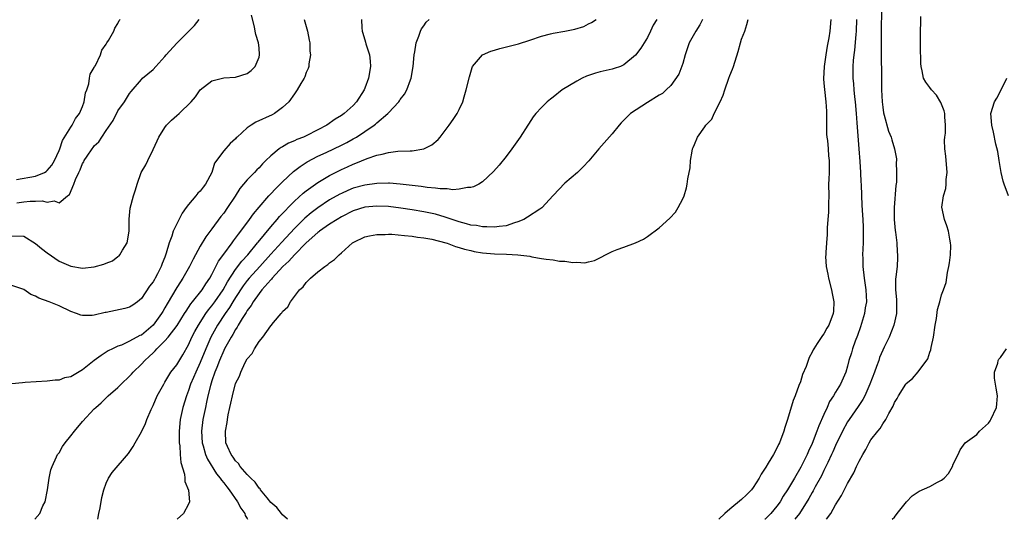
# Model space of a CAD drawing. Units: inches. Extents: x 2577000 to 2580000, y 1533000 to 1536000.
# Drawn here: x 2578128 to 2578296, y 1533000 to 1533085 of the extents above; entities that cross this region are included whole.
import ezdxf

# ---------------------------------------------------------------- set-up
doc = ezdxf.new("R2010")
doc.units = ezdxf.units.IN
doc.header["$MEASUREMENT"] = 0
doc.layers.add('LD25771533_2ft', color=9, linetype='Continuous')

msp = doc.modelspace()

# ---------------------------------------------------------------- linework, layer by layer
at = {"layer": 'LD25771533_2ft'}
for points, elevation in [([(2578274.79, 1533087), (2578274.71, 1533082.71), (2578274.72, 1533081), (2578274.74, 1533079.26), (2578274.77, 1533075), (2578274.8, 1533073), (2578274.9, 1533071), (2578275, 1533070.1), (2578275.14, 1533069.14), (2578275.27, 1533068.73), (2578276, 1533066), (2578276.43, 1533065), (2578276.54, 1533064.54), (2578277.02, 1533063), (2578277.32, 1533061.32), (2578277.32, 1533061), (2578277.28, 1533060.72), (2578277.34, 1533059), (2578277.33, 1533057.33), (2578277.24, 1533056.76), (2578276.93, 1533053), (2578276.96, 1533050.96), (2578277.13, 1533049.13), (2578277.19, 1533048.81), (2578277.39, 1533047), (2578277.47, 1533045.47), (2578277.54, 1533045), (2578277.5, 1533044.5), (2578277.43, 1533043), (2578277.24, 1533041.24), (2578277.15, 1533040.85), (2578277.17, 1533039), (2578277.35, 1533037.35), (2578277.36, 1533036.64), (2578277.34, 1533035), (2578276.88, 1533033), (2578276.09, 1533031), (2578275.25, 1533029.25), (2578275, 1533028.78), (2578274.47, 1533027.53), (2578274.32, 1533027), (2578273.97, 1533025.97), (2578273.59, 1533025), (2578272.83, 1533023), (2578271.95, 1533021), (2578271.64, 1533020.36), (2578270.83, 1533019.17), (2578269.28, 1533017), (2578269, 1533016.56), (2578268.14, 1533015), (2578267, 1533012.56), (2578266.53, 1533011.47), (2578266.31, 1533011), (2578265.65, 1533009.65), (2578265.24, 1533008.76), (2578265, 1533008.32), (2578264.58, 1533007.42), (2578263.54, 1533005.54), (2578263.17, 1533004.83), (2578263, 1533004.56), (2578262.45, 1533003.55), (2578260.83, 1533001), (2578260.07, 1533000)], 7482), ([(2578127, 1533048.19), (2578129, 1533048.14), (2578131, 1533046.89), (2578132.04, 1533046.04), (2578133, 1533045.33), (2578135, 1533043.91), (2578137, 1533043.05), (2578139, 1533042.72), (2578141, 1533042.92), (2578142.64, 1533043.36), (2578143, 1533043.54), (2578144.07, 1533043.93), (2578145, 1533044.68), (2578145.2, 1533044.8), (2578145.36, 1533045), (2578145.77, 1533045.77), (2578146.57, 1533047), (2578146.94, 1533049), (2578146.95, 1533050.95), (2578146.94, 1533051.06), (2578147.07, 1533052.93), (2578147.68, 1533055), (2578148, 1533056), (2578148.29, 1533057), (2578148.98, 1533059), (2578149.73, 1533060.27), (2578150.07, 1533061), (2578151, 1533062.89), (2578151.67, 1533064.33), (2578151.97, 1533065), (2578153, 1533066.65), (2578153.28, 1533067), (2578154.14, 1533067.87), (2578155, 1533068.66), (2578155.43, 1533069), (2578157.48, 1533071), (2578158.17, 1533071.83), (2578159, 1533073.01), (2578161, 1533074.54), (2578163, 1533075.05), (2578165, 1533075.16), (2578167, 1533075.78), (2578167.68, 1533076.32), (2578168.35, 1533077), (2578169, 1533078.6), (2578169.1, 1533079), (2578169, 1533080.15), (2578168.9, 1533081), (2578168.43, 1533082.43), (2578168.36, 1533083), (2578168.25, 1533083.75), (2578167.72, 1533085.72)], 7502), ([(2578176.68, 1533085), (2578177.24, 1533083), (2578177.5, 1533081.5), (2578177.61, 1533081), (2578177.62, 1533079.62), (2578177.73, 1533079), (2578177.44, 1533077.44), (2578177.45, 1533077), (2578177.35, 1533076.65), (2578177, 1533075.98), (2578176.77, 1533075.23), (2578176.65, 1533075), (2578176.09, 1533074.09), (2578175.48, 1533073), (2578175, 1533072.34), (2578174.08, 1533071), (2578173, 1533070), (2578171.64, 1533069), (2578171.21, 1533068.79), (2578168.47, 1533067.53), (2578167.64, 1533067), (2578167, 1533066.57), (2578165.26, 1533065), (2578165.13, 1533064.87), (2578165, 1533064.72), (2578164.08, 1533063.92), (2578163, 1533062.67), (2578161.44, 1533060.56), (2578160.98, 1533059), (2578159.92, 1533057), (2578159.5, 1533056.5), (2578159, 1533055.8), (2578158.57, 1533055.43), (2578158.28, 1533055), (2578157, 1533053.51), (2578156.63, 1533053), (2578155.92, 1533052.08), (2578155, 1533050.24), (2578154.41, 1533049), (2578154.17, 1533048.17), (2578153.73, 1533047), (2578153.24, 1533045.24), (2578153.1, 1533044.9), (2578153, 1533044.59), (2578152.52, 1533043.48), (2578152.37, 1533043), (2578151.76, 1533041.76), (2578151.35, 1533041), (2578151.21, 1533040.79), (2578151, 1533040.39), (2578150.38, 1533039.62), (2578149, 1533037.55), (2578148.35, 1533037), (2578147.57, 1533036.43), (2578147, 1533036.07), (2578146.18, 1533035.82), (2578143, 1533035.15), (2578142.86, 1533035.14), (2578141, 1533034.7), (2578140.63, 1533034.63), (2578139, 1533034.63), (2578138.69, 1533034.69), (2578137.98, 1533035), (2578137, 1533035.36), (2578135, 1533036.32), (2578133.35, 1533037), (2578131.58, 1533037.58), (2578131, 1533037.94), (2578130.21, 1533038.21), (2578129, 1533039.08), (2578127, 1533039.78)], 7500), ([(2578186.41, 1533085), (2578186.45, 1533083.55), (2578186.51, 1533083), (2578186.66, 1533082.66), (2578187.12, 1533081.12), (2578187.17, 1533080.83), (2578187.76, 1533079), (2578187.91, 1533077.91), (2578187.96, 1533077), (2578187.63, 1533075), (2578187, 1533073.29), (2578186.88, 1533073), (2578185.58, 1533071), (2578185, 1533070.36), (2578183.45, 1533069), (2578183, 1533068.68), (2578181.95, 1533068.05), (2578180.53, 1533067), (2578179, 1533066.2), (2578177, 1533065.21), (2578176.53, 1533065), (2578175.43, 1533064.57), (2578175, 1533064.36), (2578174.03, 1533063.97), (2578173, 1533063.35), (2578172.75, 1533063.25), (2578172.43, 1533063), (2578171, 1533061.82), (2578170.17, 1533061), (2578169.57, 1533060.43), (2578169, 1533059.79), (2578168.6, 1533059.4), (2578168.25, 1533059), (2578167, 1533057.72), (2578165.75, 1533056.25), (2578164.94, 1533054.94), (2578163.66, 1533053), (2578163, 1533052.06), (2578162.52, 1533051.48), (2578161, 1533049.38), (2578159.96, 1533048.04), (2578159, 1533046.42), (2578157.79, 1533044.21), (2578157.17, 1533043), (2578156.03, 1533041), (2578155.62, 1533040.38), (2578155, 1533039.39), (2578153.37, 1533036.63), (2578153, 1533035.96), (2578152.64, 1533035.36), (2578152.44, 1533035), (2578151, 1533033), (2578149, 1533031.33), (2578148.76, 1533031.24), (2578147, 1533030.27), (2578145.64, 1533029.64), (2578145, 1533029.42), (2578144.09, 1533029), (2578143.36, 1533028.64), (2578142.14, 1533027.86), (2578141, 1533026.99), (2578139, 1533025.42), (2578137, 1533024.23), (2578135.95, 1533024.05), (2578135, 1533023.65), (2578134.32, 1533023.68), (2578133, 1533023.47), (2578129.26, 1533023.26), (2578128.8, 1533023.2), (2578127, 1533023.01)], 7498), ([(2578127.79, 1533057.79), (2578131, 1533058.33), (2578132.55, 1533059), (2578132.83, 1533059.17), (2578133, 1533059.3), (2578133.79, 1533060.21), (2578134.25, 1533061), (2578135, 1533062.69), (2578135.13, 1533063), (2578135.58, 1533064.43), (2578137, 1533066.67), (2578137.24, 1533067), (2578137.82, 1533068.18), (2578138.48, 1533069), (2578139, 1533070.18), (2578139.29, 1533071), (2578139.5, 1533072.5), (2578139.7, 1533073), (2578140.04, 1533074.04), (2578140.17, 1533075), (2578140.31, 1533075.69), (2578141, 1533076.81), (2578141.05, 1533076.95), (2578141.19, 1533077.19), (2578142.03, 1533079), (2578142.25, 1533079.75), (2578143, 1533080.77), (2578143.07, 1533080.93), (2578143.13, 1533081), (2578143.41, 1533081.41), (2578144.31, 1533083), (2578144.49, 1533083.51), (2578145, 1533084.29), (2578145.21, 1533084.79), (2578145.37, 1533085)], 7506), ([(2578127.81, 1533053.81), (2578129, 1533053.99), (2578130.12, 1533054.12), (2578131, 1533054.08), (2578132.16, 1533054.16), (2578133, 1533053.94), (2578134.16, 1533054.16), (2578135, 1533053.84), (2578136.44, 1533055), (2578136.79, 1533055.21), (2578137.52, 1533057), (2578137.8, 1533057.8), (2578138.37, 1533059), (2578138.59, 1533059.41), (2578139, 1533060.52), (2578139.19, 1533060.81), (2578139.27, 1533061), (2578139.77, 1533061.77), (2578140.62, 1533063), (2578140.8, 1533063.2), (2578141, 1533063.49), (2578141.79, 1533064.21), (2578142.26, 1533065), (2578143, 1533066.13), (2578144.18, 1533067.82), (2578145, 1533069.46), (2578146.14, 1533071), (2578147, 1533072.4), (2578147.25, 1533072.75), (2578149, 1533074.81), (2578149.21, 1533075), (2578151, 1533076.49), (2578151.44, 1533077), (2578153, 1533078.71), (2578153.22, 1533079), (2578155, 1533080.98), (2578157.08, 1533083), (2578158.04, 1533083.96), (2578158.82, 1533085)], 7504), ([(2578130.89, 1533000), (2578131.75, 1533001), (2578132.27, 1533002.27), (2578132.63, 1533003), (2578133.02, 1533005.02), (2578133.33, 1533007), (2578133.61, 1533008.39), (2578133.82, 1533009), (2578134.6, 1533010.6), (2578134.77, 1533011), (2578135, 1533011.29), (2578135.62, 1533012.38), (2578136.02, 1533013), (2578137, 1533014.19), (2578137.61, 1533015), (2578139, 1533016.63), (2578141, 1533018.76), (2578141.24, 1533019), (2578142.17, 1533019.83), (2578143.19, 1533020.81), (2578143.36, 1533021), (2578145, 1533022.44), (2578145.54, 1533023), (2578147, 1533024.33), (2578147.33, 1533024.67), (2578147.6, 1533025), (2578149, 1533026.36), (2578149.57, 1533027), (2578150.34, 1533027.66), (2578151, 1533028.31), (2578151.36, 1533028.64), (2578151.65, 1533029), (2578153, 1533030.33), (2578153.56, 1533031), (2578155.06, 1533032.94), (2578156.35, 1533035), (2578156.59, 1533035.41), (2578157, 1533036), (2578157.38, 1533036.62), (2578157.71, 1533037), (2578159.33, 1533039), (2578159.97, 1533040.03), (2578160.66, 1533041), (2578161, 1533041.62), (2578162.12, 1533043.88), (2578163, 1533045.11), (2578164.41, 1533047), (2578164.65, 1533047.35), (2578165, 1533047.8), (2578165.49, 1533048.51), (2578165.9, 1533049), (2578167.37, 1533051), (2578168.04, 1533051.96), (2578169, 1533053.09), (2578170.69, 1533055), (2578171, 1533055.32), (2578171.79, 1533056.21), (2578173, 1533057.39), (2578174.88, 1533059.12), (2578175.98, 1533060.02), (2578177.19, 1533060.81), (2578179, 1533061.76), (2578180.39, 1533062.39), (2578183, 1533063.62), (2578183.92, 1533064.08), (2578185, 1533064.67), (2578185.59, 1533065), (2578187, 1533065.93), (2578188.54, 1533067), (2578188.79, 1533067.21), (2578189, 1533067.41), (2578190.89, 1533069), (2578191, 1533069.14), (2578192.77, 1533071), (2578192.87, 1533071.13), (2578193, 1533071.37), (2578193.7, 1533072.3), (2578194.1, 1533073), (2578194.74, 1533074.74), (2578194.85, 1533075), (2578195.19, 1533077), (2578195.38, 1533079), (2578195.48, 1533079.48), (2578195.71, 1533081), (2578196.15, 1533082.15), (2578196.42, 1533083), (2578196.61, 1533083.39), (2578197, 1533083.93), (2578197.43, 1533084.56), (2578197.9, 1533085)], 7496), ([(2578141.59, 1533000), (2578141.75, 1533001), (2578141.98, 1533001.98), (2578142.28, 1533003.72), (2578142.6, 1533005), (2578143, 1533006.12), (2578143.4, 1533007), (2578144.04, 1533007.96), (2578146.79, 1533011.21), (2578147.62, 1533012.38), (2578147.95, 1533013), (2578149, 1533014.87), (2578149.7, 1533016.3), (2578149.94, 1533017), (2578150.65, 1533018.65), (2578151, 1533019.36), (2578151.7, 1533021), (2578152.79, 1533023), (2578153, 1533023.31), (2578154.03, 1533025), (2578155, 1533026.28), (2578156.02, 1533027.98), (2578157, 1533029.69), (2578157.6, 1533031), (2578158.09, 1533031.91), (2578158.69, 1533033), (2578159.96, 1533035), (2578160.39, 1533035.61), (2578161, 1533036.32), (2578161.5, 1533037), (2578162.9, 1533039), (2578163.63, 1533040.37), (2578165, 1533042.48), (2578166.08, 1533043.92), (2578167.09, 1533045), (2578168.76, 1533047), (2578168.86, 1533047.14), (2578171, 1533049.73), (2578172.1, 1533051), (2578172.5, 1533051.5), (2578175, 1533054.1), (2578176.52, 1533055.48), (2578177, 1533055.85), (2578179, 1533057.25), (2578181, 1533058.46), (2578182.67, 1533059.33), (2578183, 1533059.49), (2578184.05, 1533059.95), (2578185, 1533060.4), (2578185.45, 1533060.55), (2578187.35, 1533061.35), (2578189, 1533061.9), (2578189.93, 1533062.07), (2578191, 1533062.4), (2578192.58, 1533062.58), (2578194.67, 1533062.67), (2578195, 1533062.66), (2578197, 1533062.97), (2578198.34, 1533063.66), (2578199.42, 1533064.58), (2578199.78, 1533065), (2578201.32, 1533067), (2578202.01, 1533067.99), (2578202.65, 1533069), (2578203, 1533069.7), (2578203.61, 1533071), (2578203.86, 1533071.86), (2578204.23, 1533073), (2578204.75, 1533075.25), (2578205.2, 1533076.8), (2578205.3, 1533077), (2578207, 1533079), (2578208.39, 1533079.61), (2578209, 1533079.8), (2578209.94, 1533080.06), (2578213.12, 1533080.87), (2578215, 1533081.48), (2578217, 1533082.18), (2578218.54, 1533082.54), (2578219, 1533082.68), (2578221, 1533083), (2578222.67, 1533083.33), (2578224.19, 1533083.81), (2578225, 1533084.23), (2578225.53, 1533084.47), (2578226.29, 1533085)], 7494), ([(2578236.61, 1533085), (2578236, 1533084), (2578235.51, 1533083), (2578235, 1533081.91), (2578234.48, 1533081), (2578233.89, 1533080.11), (2578233, 1533078.94), (2578231, 1533077.26), (2578230.41, 1533077), (2578229.37, 1533076.63), (2578229, 1533076.52), (2578227, 1533076.07), (2578226.16, 1533075.84), (2578225, 1533075.46), (2578224.66, 1533075.34), (2578223.9, 1533075), (2578223, 1533074.53), (2578220.54, 1533073), (2578219, 1533071.79), (2578218.54, 1533071.46), (2578217.97, 1533071), (2578217, 1533070.04), (2578216.05, 1533069), (2578215.58, 1533068.42), (2578214.8, 1533067.2), (2578214.69, 1533067), (2578213.38, 1533065), (2578211.97, 1533063), (2578211, 1533061.7), (2578209.79, 1533060.21), (2578208.87, 1533059.13), (2578207, 1533057.4), (2578206.36, 1533057), (2578205.46, 1533056.54), (2578205, 1533056.42), (2578204.43, 1533056.43), (2578203, 1533056.14), (2578201.95, 1533056.05), (2578201, 1533056.19), (2578199.81, 1533056.19), (2578199, 1533056.33), (2578197.58, 1533056.42), (2578196.58, 1533056.58), (2578195, 1533056.76), (2578193, 1533057), (2578191.16, 1533057.16), (2578191, 1533057.16), (2578189, 1533057.11), (2578187, 1533056.83), (2578185, 1533056.29), (2578184.09, 1533055.91), (2578183, 1533055.42), (2578182.72, 1533055.28), (2578181, 1533054.3), (2578179, 1533052.98), (2578177.87, 1533052.13), (2578176.78, 1533051.22), (2578175, 1533049.46), (2578172.85, 1533047.14), (2578171, 1533045.11), (2578169.12, 1533043), (2578167.31, 1533041), (2578167, 1533040.63), (2578166.3, 1533039.7), (2578165, 1533037.69), (2578164.57, 1533037), (2578163.99, 1533036.01), (2578163.24, 1533035), (2578161.93, 1533033), (2578160.81, 1533031), (2578159.93, 1533029), (2578159, 1533026.65), (2578158.24, 1533025), (2578157.88, 1533024.12), (2578157.37, 1533023), (2578157, 1533021.89), (2578156.64, 1533021), (2578156.04, 1533019), (2578155.59, 1533017), (2578155.41, 1533015), (2578155.42, 1533013.42), (2578155.44, 1533013), (2578155.53, 1533012.47), (2578155.6, 1533011), (2578155.68, 1533009.68), (2578156.35, 1533007.65), (2578156.41, 1533007), (2578156.41, 1533006.41), (2578157.03, 1533004.97), (2578157.15, 1533003), (2578157, 1533002.55), (2578156.15, 1533001), (2578155.09, 1533000)], 7492), ([(2578244.38, 1533085), (2578243.92, 1533084.08), (2578243.22, 1533083), (2578242.13, 1533081), (2578241.83, 1533080.17), (2578241.45, 1533079), (2578241, 1533077.49), (2578240.33, 1533075.67), (2578239, 1533073.79), (2578238.19, 1533073), (2578237.57, 1533072.43), (2578237, 1533072.1), (2578235, 1533070.85), (2578232.16, 1533069), (2578230.57, 1533067.43), (2578230.18, 1533067), (2578229, 1533065.57), (2578226.74, 1533063), (2578225.03, 1533060.97), (2578224.08, 1533059.92), (2578223.14, 1533059), (2578221, 1533057.13), (2578219, 1533055.04), (2578217.06, 1533052.94), (2578216.74, 1533052.74), (2578214.65, 1533051.35), (2578214.03, 1533051), (2578213, 1533050.58), (2578212.42, 1533050.42), (2578211, 1533049.93), (2578209.8, 1533049.8), (2578209, 1533049.65), (2578207.74, 1533049.74), (2578207, 1533049.71), (2578205.94, 1533049.94), (2578205, 1533050.04), (2578204.27, 1533050.27), (2578203, 1533050.59), (2578201, 1533051.29), (2578200.61, 1533051.39), (2578199, 1533051.89), (2578197.88, 1533052.12), (2578197, 1533052.31), (2578195, 1533052.63), (2578193.08, 1533052.92), (2578191, 1533053.17), (2578189, 1533053.26), (2578187, 1533053.08), (2578185, 1533052.45), (2578183, 1533051.45), (2578182.25, 1533051), (2578181, 1533050.18), (2578179.29, 1533049), (2578179.14, 1533048.86), (2578179, 1533048.78), (2578177, 1533047), (2578175, 1533044.99), (2578174.08, 1533043.92), (2578173.04, 1533043), (2578171.24, 1533041), (2578171.14, 1533040.86), (2578171, 1533040.73), (2578169.47, 1533039), (2578169, 1533038.41), (2578168.01, 1533037), (2578167.65, 1533036.35), (2578167, 1533035.5), (2578166.83, 1533035.17), (2578166.7, 1533035), (2578166.15, 1533034.15), (2578165.46, 1533033), (2578165.3, 1533032.7), (2578165, 1533032.28), (2578164.55, 1533031.45), (2578164.26, 1533031), (2578163.15, 1533029), (2578163, 1533028.7), (2578162.29, 1533027), (2578161.81, 1533025.81), (2578161.51, 1533025), (2578161, 1533023.52), (2578160.76, 1533022.76), (2578160.31, 1533021), (2578160.09, 1533019.91), (2578159.87, 1533019), (2578159.46, 1533017), (2578159.22, 1533015), (2578159.35, 1533013), (2578159.51, 1533012.49), (2578159.91, 1533011), (2578160.21, 1533010.21), (2578161.76, 1533007.76), (2578162.41, 1533007), (2578162.63, 1533006.63), (2578163, 1533006.21), (2578163.51, 1533005.51), (2578163.94, 1533005), (2578165.34, 1533003), (2578165.89, 1533001.89), (2578166.56, 1533001), (2578166.66, 1533000.66), (2578167, 1533000.13), (2578167.06, 1533000)], 7490), ([(2578173.84, 1533000), (2578173, 1533000.75), (2578172.8, 1533001), (2578172.03, 1533002.03), (2578171, 1533002.88), (2578170.37, 1533003.63), (2578169.27, 1533005), (2578169.18, 1533005.18), (2578169, 1533005.3), (2578168.34, 1533006.34), (2578167.61, 1533007), (2578167, 1533007.63), (2578165.81, 1533009), (2578165.51, 1533009.51), (2578165, 1533009.94), (2578164.59, 1533010.59), (2578164.26, 1533011), (2578163.62, 1533012.38), (2578163.38, 1533013), (2578163.27, 1533015), (2578163.56, 1533016.44), (2578163.63, 1533017), (2578163.75, 1533017.75), (2578164.04, 1533019), (2578164.23, 1533019.77), (2578164.47, 1533021), (2578165, 1533023.09), (2578165.66, 1533024.34), (2578165.88, 1533025), (2578166.65, 1533026.65), (2578167, 1533027.29), (2578167.82, 1533028.18), (2578168.22, 1533029), (2578169, 1533030.23), (2578169.63, 1533031), (2578171, 1533032.89), (2578171.06, 1533032.94), (2578171.47, 1533033.47), (2578172.75, 1533035), (2578172.87, 1533035.13), (2578173, 1533035.34), (2578173.87, 1533036.13), (2578174.34, 1533037), (2578175, 1533037.89), (2578175.87, 1533039), (2578176.49, 1533039.51), (2578177, 1533040.28), (2578177.73, 1533041), (2578179, 1533042.06), (2578180.2, 1533043), (2578180.7, 1533043.3), (2578181, 1533043.62), (2578181.84, 1533044.16), (2578182.59, 1533045), (2578183, 1533045.33), (2578184.91, 1533047), (2578185.12, 1533047.12), (2578187, 1533048.01), (2578187.8, 1533048.2), (2578189, 1533048.44), (2578190.44, 1533048.44), (2578191, 1533048.48), (2578191.54, 1533048.46), (2578193.72, 1533048.28), (2578195, 1533048.12), (2578195.95, 1533047.95), (2578197, 1533047.85), (2578198.39, 1533047.61), (2578200.77, 1533047), (2578201, 1533046.93), (2578202.37, 1533046.37), (2578203, 1533046.24), (2578203.92, 1533045.92), (2578205, 1533045.69), (2578205.55, 1533045.55), (2578207, 1533045.31), (2578209, 1533045.12), (2578211.06, 1533045.06), (2578213, 1533044.98), (2578215, 1533044.72), (2578215.37, 1533044.63), (2578217, 1533044.37), (2578217.79, 1533044.21), (2578219, 1533044.11), (2578220.09, 1533043.91), (2578221, 1533043.91), (2578222.33, 1533043.67), (2578223, 1533043.71), (2578224.38, 1533043.62), (2578225, 1533043.78), (2578225.99, 1533044.01), (2578229, 1533045.52), (2578229.87, 1533045.87), (2578231, 1533046.28), (2578232.97, 1533047.03), (2578234.34, 1533047.66), (2578235, 1533048.11), (2578237, 1533049.58), (2578238.82, 1533051.19), (2578239.76, 1533052.25), (2578240.26, 1533053), (2578241, 1533054.47), (2578241.23, 1533055), (2578241.64, 1533056.36), (2578241.79, 1533057), (2578241.89, 1533057.89), (2578242.26, 1533059.74), (2578242.34, 1533061), (2578242.6, 1533062.6), (2578242.69, 1533063), (2578242.79, 1533063.21), (2578243, 1533063.75), (2578243.54, 1533065), (2578244.74, 1533066.74), (2578244.93, 1533067), (2578245.97, 1533068.03), (2578246.38, 1533069), (2578247.36, 1533071), (2578247.88, 1533072.12), (2578248.16, 1533073), (2578248.85, 1533075), (2578249, 1533075.48), (2578249.45, 1533076.55), (2578249.62, 1533077), (2578250.45, 1533079.55), (2578250.84, 1533081), (2578251, 1533081.64), (2578251.54, 1533083), (2578251.89, 1533084.11), (2578252.14, 1533085)], 7488), ([(2578266.18, 1533085), (2578266.04, 1533083), (2578265.86, 1533081.86), (2578265.69, 1533081), (2578265.55, 1533080.45), (2578265.32, 1533079), (2578265.05, 1533077), (2578264.92, 1533074.92), (2578265, 1533074.16), (2578265.08, 1533073.08), (2578265.35, 1533071), (2578265.42, 1533069.42), (2578265.46, 1533069), (2578265.43, 1533067), (2578265.47, 1533065.47), (2578265.5, 1533065), (2578265.59, 1533064.41), (2578265.72, 1533063), (2578265.79, 1533061.79), (2578265.9, 1533061), (2578265.88, 1533059), (2578265.85, 1533057.85), (2578265.8, 1533057), (2578265.82, 1533055), (2578265.78, 1533053.78), (2578265.78, 1533052.22), (2578265.67, 1533051), (2578265.56, 1533049.56), (2578265.57, 1533049), (2578265.55, 1533048.45), (2578265.44, 1533047), (2578265.36, 1533045.36), (2578265.32, 1533045), (2578265.3, 1533044.7), (2578265.41, 1533043), (2578265.68, 1533041.68), (2578265.78, 1533041), (2578266.32, 1533039), (2578266.4, 1533038.4), (2578266.7, 1533037), (2578266.63, 1533035.37), (2578266.59, 1533035), (2578265.83, 1533033), (2578265.49, 1533032.51), (2578265, 1533031.56), (2578264.74, 1533031.26), (2578263.87, 1533029.87), (2578263.27, 1533029), (2578263.17, 1533028.83), (2578263, 1533028.42), (2578262.49, 1533027.51), (2578262.34, 1533027), (2578261.97, 1533025.97), (2578261.39, 1533024.61), (2578261, 1533023.39), (2578260.76, 1533022.76), (2578260.12, 1533021), (2578259.79, 1533020.21), (2578258.82, 1533017), (2578258.36, 1533015.64), (2578258.19, 1533015), (2578257.45, 1533013), (2578257.29, 1533012.71), (2578257, 1533012.08), (2578256.41, 1533011), (2578255.56, 1533009.56), (2578255.11, 1533008.89), (2578255, 1533008.67), (2578254.35, 1533007.65), (2578254.03, 1533007), (2578253, 1533005.39), (2578252.7, 1533005), (2578251.85, 1533004.15), (2578251, 1533003.36), (2578249, 1533001.72), (2578248.17, 1533001), (2578247.16, 1533000)], 7486), ([(2578270.54, 1533085), (2578270.48, 1533083), (2578270.41, 1533082.41), (2578270.23, 1533079.77), (2578270.1, 1533079), (2578269.99, 1533077.99), (2578269.94, 1533077), (2578269.94, 1533075), (2578270.03, 1533074.03), (2578270.08, 1533073), (2578270.19, 1533071.81), (2578270.3, 1533071), (2578270.48, 1533069), (2578270.61, 1533067.39), (2578270.66, 1533066.66), (2578270.97, 1533062.97), (2578271.13, 1533060.87), (2578271.25, 1533059), (2578271.3, 1533057.3), (2578271.32, 1533057), (2578271.37, 1533055), (2578271.46, 1533053.46), (2578271.5, 1533052.5), (2578271.61, 1533051), (2578271.68, 1533049.68), (2578271.69, 1533049), (2578271.67, 1533048.33), (2578271.66, 1533047), (2578271.59, 1533045), (2578271.61, 1533044.39), (2578271.61, 1533043), (2578271.85, 1533041), (2578272.15, 1533039), (2578272.22, 1533037), (2578272.04, 1533035.96), (2578271.91, 1533035), (2578271.25, 1533032.75), (2578270.72, 1533031.28), (2578270.32, 1533030.32), (2578269.85, 1533029), (2578269.68, 1533028.32), (2578269.24, 1533027), (2578269, 1533026.02), (2578268.71, 1533025), (2578267.85, 1533023), (2578267, 1533021.63), (2578266.65, 1533021), (2578265.98, 1533020.02), (2578265.56, 1533019), (2578265, 1533017.81), (2578264.13, 1533015.87), (2578263.83, 1533015), (2578263, 1533012.88), (2578262.39, 1533011.61), (2578262.15, 1533011), (2578261.11, 1533008.89), (2578259.99, 1533007), (2578259, 1533005.27), (2578258.83, 1533005), (2578258.09, 1533003.91), (2578257.55, 1533003), (2578257, 1533002.23), (2578255.97, 1533001), (2578255, 1533000.03), (2578254.96, 1533000)], 7484), ([(2578265.47, 1533000), (2578266.16, 1533001), (2578267, 1533002.45), (2578267.97, 1533004.03), (2578269, 1533006.08), (2578270.08, 1533007.92), (2578270.57, 1533009), (2578271, 1533009.91), (2578271.6, 1533011), (2578272.12, 1533011.88), (2578272.69, 1533013), (2578273, 1533013.52), (2578274.16, 1533015), (2578274.56, 1533015.44), (2578275, 1533016.26), (2578275.54, 1533017), (2578276.02, 1533018.02), (2578276.76, 1533019.24), (2578277, 1533019.85), (2578277.44, 1533020.56), (2578277.66, 1533021), (2578278.92, 1533023), (2578279, 1533023.11), (2578280.04, 1533023.96), (2578281, 1533025.07), (2578282.69, 1533027.31), (2578283, 1533028.44), (2578283.18, 1533028.82), (2578283.22, 1533029.22), (2578283.62, 1533031), (2578283.91, 1533033), (2578284.15, 1533034.15), (2578284.32, 1533035.68), (2578284.71, 1533037), (2578285, 1533038.18), (2578285.31, 1533039), (2578285.76, 1533040.24), (2578285.99, 1533041.99), (2578286.26, 1533043), (2578286.38, 1533043.62), (2578286.54, 1533045), (2578286.56, 1533046.56), (2578286.54, 1533047), (2578286.39, 1533047.61), (2578286.17, 1533049), (2578285.9, 1533049.9), (2578285.49, 1533051), (2578285.06, 1533053.06), (2578285.31, 1533055), (2578285.73, 1533056.27), (2578285.77, 1533057), (2578285.78, 1533057.78), (2578285.95, 1533059), (2578285.75, 1533061.75), (2578285.58, 1533063), (2578285.51, 1533064.49), (2578285.55, 1533065), (2578285.65, 1533065.65), (2578285.7, 1533067), (2578285.57, 1533068.43), (2578285.55, 1533069), (2578285.43, 1533069.43), (2578284.89, 1533070.89), (2578284.14, 1533072.14), (2578283.32, 1533073), (2578283, 1533073.4), (2578282.31, 1533074.31), (2578281.95, 1533075), (2578281.73, 1533076.27), (2578281.51, 1533077), (2578281.48, 1533077.48), (2578281.43, 1533080.57), (2578281.43, 1533083), (2578281.49, 1533084.51), (2578281.48, 1533085.48)], 7480), ([(2578296.38, 1533055), (2578295.64, 1533057), (2578295.5, 1533057.5), (2578295.11, 1533059), (2578294.77, 1533061), (2578294.54, 1533062.54), (2578294.22, 1533063.78), (2578293.82, 1533065.82), (2578293.52, 1533067), (2578293.39, 1533069), (2578294.01, 1533071), (2578294.38, 1533071.62), (2578295.13, 1533073), (2578296.09, 1533075)], 7478), ([(2578276.6, 1533000), (2578277, 1533000.39), (2578277.46, 1533001), (2578279.05, 1533003), (2578280, 1533004), (2578281.2, 1533004.8), (2578283, 1533005.57), (2578284.34, 1533006.34), (2578285, 1533006.67), (2578285.45, 1533007), (2578286.2, 1533007.8), (2578286.87, 1533009), (2578287, 1533009.37), (2578287.84, 1533011), (2578288.16, 1533011.84), (2578288.99, 1533013), (2578291, 1533014.4), (2578291.47, 1533015), (2578293, 1533016.37), (2578293.25, 1533016.75), (2578293.4, 1533017), (2578294.35, 1533019), (2578294.38, 1533019.62), (2578294.49, 1533021), (2578294.31, 1533022.31), (2578294.16, 1533023), (2578294.02, 1533023.98), (2578294.02, 1533025), (2578294.56, 1533026.56), (2578294.63, 1533027), (2578294.76, 1533027.24), (2578295, 1533027.52), (2578296.05, 1533029)], 7478)]:
    msp.add_lwpolyline(points, dxfattribs=dict(at, elevation=elevation))

doc.saveas('drawing.dxf')
